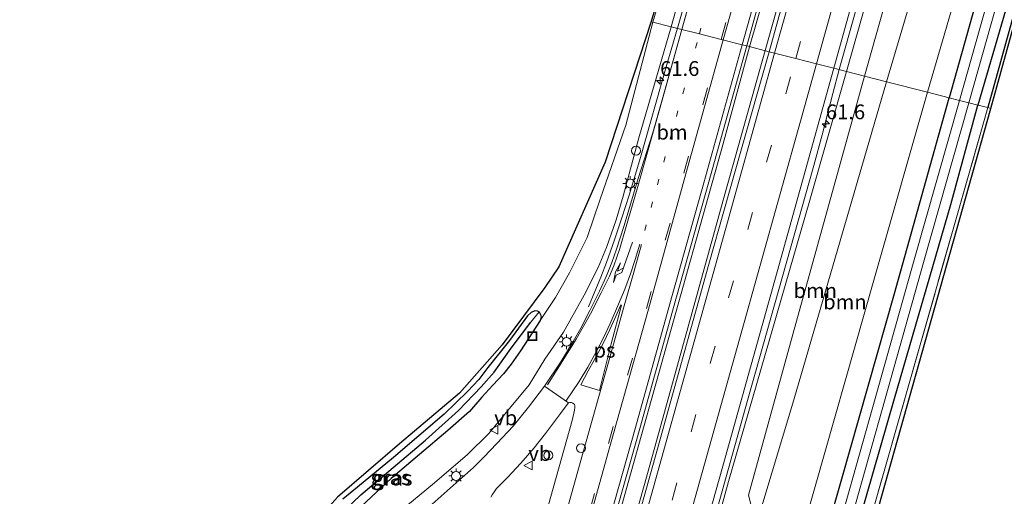
# Model space of a CAD drawing. Units: metres. Extents: x 130000 to 140000, y 543750 to 550750.
# Drawn here: x 130950 to 131116, y 546793 to 546873 of the extents above; entities that cross this region are included whole.
import ezdxf
from ezdxf.enums import TextEntityAlignment as Align

# ---------------------------------------------------------------- set-up
doc = ezdxf.new("R2010")
doc.units = ezdxf.units.M
for name, pattern in [('IE-TERREINAFSCHEIDING', [10, 8, -2]), ('VW-1-3_STREEP', [4, 1, -3]), ('VW-3-9_STREEP', [12, 3, -9])]:
    doc.linetypes.add(name, pattern=pattern)
doc.layers.get('0').update_dxf_attribs({"lineweight": 25})
for name, color, linetype, lineweight in [('B-ME-AM-KILOMETR-S-B1', 7, 'Continuous', 18), ('B-ME-BV-GELEIDECONSTRUCTIE-GELEIDERAIL-L-B1', 213, 'BV-GELEIDERAIL', 18), ('B-ME-GR-BOOM-GV-B6', 93, 'Continuous', 18), ('B-ME-GW-INSTEEKWATERGANG-L-B1', 10, 'Continuous', 25), ('B-ME-GW-KRUINLIJN-L-B1', 93, 'Continuous', 18), ('B-ME-GW-TEENLIJN-L-B1', 93, 'Continuous', 18), ('B-ME-GW-WATERGANG-GREPPEL-L-B1', 10, 'Continuous', 25), ('B-ME-IE-GRASLAND-GV-B6', 93, 'Continuous', 18), ('B-ME-IE-HULPGEOMETRIE-L-B1', 53, 'Continuous', 18), ('B-ME-IE-INRICHTINGSELEMENT-S-B1', 253, 'Continuous', 18), ('B-ME-IE-MEUBILAIR_WEGMEUBILAIR-LICHTMAST-S-B1', 8, 'Continuous', 18), ('B-ME-IE-TERREINAFSCHEIDING-HAAGRASTER-L-B1', 10, 'Continuous', 25), ('B-ME-IE-TERREINAFSCHEIDING-RASTERHEKWERK-L-B1', 8, 'IE-TERREINAFSCHEIDING', 18), ('B-ME-KG-KADASTRAAL-OPNAMEDTMGRENS-L-B1', 10, 'Continuous', 25), ('B-ME-OG-WATER-GV-B6', 153, 'Continuous', 18), ('B-ME-VH-VERH_SOORT-BITUMEN-GV-B6', 8, 'IE-TERREINAFSCHEIDING-NATUURLIJK-HOUTWAL', 18), ('B-ME-VH-VERH_SOORT-KLINKERS-GV-B6', 8, 'IE-TERREINAFSCHEIDING-NATUURLIJK-HOUTWAL', 18), ('B-ME-VW-MARKERING-13STREEP-045-L-B1', 255, 'VW-1-3_STREEP', 18), ('B-ME-VW-MARKERING-39STREEP-015-L-B1', 255, 'VW-3-9_STREEP', 18), ('B-ME-VW-MARKERING-PIJLRE750-S-B1', 7, 'Continuous', 18), ('B-ME-VW-MARKERING-STREEP-015-L-B1', 7, 'Continuous', 18), ('B-ME-VW-MARKERING-VLAKMARK-GV-B6', 7, 'Continuous', 18), ('B-ME-VW-MEUBILAIR_WEGMEUBILAIR-VERKEERSBORD-S-B1', 8, 'Continuous', 18)]:
    doc.layers.add(name, color=color, linetype=linetype, lineweight=lineweight)
doc.styles.add('NLCS-ISO', font='NLCS-ISO.TTF')
doc.linetypes.add('BV-GELEIDERAIL', pattern='A,10,-3,[108,NLCS.SHX,S=1,R=0,X=0,Y=0],-3', length=16)
doc.linetypes.add('IE-TERREINAFSCHEIDING-NATUURLIJK-HOUTWAL', pattern='A,7,-1.5,[67,NLCS.SHX,S=0.75,R=45,X=0,Y=0],-1.5,7,-1.5,[70,NLCS.SHX,S=0.75,R=0,X=0,Y=0],-1.5', length=20)

# ---------------------------------------------------------------- blocks, each defined once
blk = doc.blocks.new('put')
for p, q in [((0.75, 0.75), (-0.75, 0.75)), ((-0.75, 0.75), (-0.75, -0.75)), ((0.75, -0.75), (0.75, 0.75)), ((-0.75, -0.75), (0.75, -0.75))]:
    blk.add_line(p, q)
blk.add_lwpolyline([(-0.625, 0.625), (0.625, 0.625), (0.625, -0.625), (-0.625, -0.625)], close=True)
blk = doc.blocks.new('dtb')
blk.add_circle((0, 0), 0.75)
blk = doc.blocks.new('verkeersbord')
for p, q in [((0, 0.75), (-0.75, -0.625)), ((0.75, -0.625), (0, 0.75)), ((-0.75, -0.625), (0.75, -0.625))]:
    blk.add_line(p, q)
blk = doc.blocks.new('hecto')
for p, q in [((0, 0.625), (-0.625, 0)), ((0, -0.625), (0, 0.625)), ((-0.625, 0), (0.625, 0)), ((0.625, 0), (0, -0.625))]:
    blk.add_line(p, q)
blk = doc.blocks.new('lantaarnpaal')
for p, q in [((-0.75, 0), (-1.25, 0)), ((-0.88, 0.88), (-0.53, 0.53)), ((0, 0.75), (0, 1.25)), ((0.53, 0.53), (0.88, 0.88)), ((0.75, 0), (1.25, 0)), ((-0.53, -0.53), (-0.88, -0.88)), ((0, -0.75), (0, -1.25)), ((0.53, -0.53), (0.88, -0.88))]:
    blk.add_line(p, q)
blk.add_circle((0, 0), 0.75)
blk = doc.blocks.new('pijlr')
for p, q in [((0, 0, 0.1), (5.45, 0, 0.1)), ((5.45, -0.75, 0.1), (4.7, 0, 0.1)), ((6.2, -0.75, 0.1), (5.45, 0, 0.1)), ((4, -0.75, 0.1), (5.45, -0.75, 0.1)), ((5.7, -1.05, 0.1), (4, -0.75, 0.1)), ((7.5, -0.75, 0.1), (5.7, -1.05, 0.1)), ((7.5, -0.75, 0.1), (6.2, -0.75, 0.1))]:
    blk.add_line(p, q)

msp = doc.modelspace()

# ---------------------------------------------------------------- linework, layer by layer
at = {"layer": 'B-ME-BV-GELEIDECONSTRUCTIE-GELEIDERAIL-L-B1'}
for points in [[(131088.306, 546864.976, 0.687), (131095.046, 546889.07, 1.076), (131105.424, 546926.375, 1.384), (131115.527, 546962.328, 1.563), (131121.647, 546984.167, 1.595), (131129.912, 547013.655, 1.707), (131138.822, 547046.141, 1.647), (131143.313, 547062.978, 1.635), (131143.304, 547063.034, 1.611), (131143.942, 547065.137, 1.59)], [(131075.761, 546868.185, 1.065), (131085.204, 546901.656, 1.491), (131094.147, 546933.798, 1.763), (131105.661, 546974.847, 1.978), (131116.421, 547013.401, 2.018), (131119.671, 547024.97, 1.966), (131126.68, 547049.458, 1.966)], [(131073.161, 546868.85, 0.736), (131080.497, 546894.593, 1.136), (131088.813, 546924.276, 1.42), (131099.51, 546962.764, 1.763), (131111.37, 547005.106, 1.874), (131119.542, 547034.696, 1.99), (131122.667, 547045.812, 1.992)], [(131060.957, 546871.971, 0.378), (131074.024, 546918.026, 0.961), (131084.269, 546955.31, 1.356), (131089.647, 546974.573, 1.499), (131093.681, 546989.492, 1.567), (131098.997, 547010.16, 1.491), (131101.435, 547019.117, 1.587), (131102.42, 547022.928, 1.547), (131104.124, 547028.969, 1.571)], [(131045.926, 546824.892, -0.687), (131046.994, 546827.497, -0.658), (131048.024, 546829.887, -0.431), (131048.978, 546832.387, -0.335), (131050.327, 546836.179, -0.209), (131051.555, 546839.913, -0.033), (131052.775, 546843.749, 0.096), (131054.69, 546850.13, 0.213), (131059.064, 546865.476, 0.347), (131060.957, 546871.971, 0.378)], [(131073.161, 546868.85, 0.736), (131068.648, 546852.281, 0.591), (131058.229, 546815.069, 0.343), (131050.641, 546788.151, 0.226), (131045.044, 546767.664, 0.125), (131040.625, 546752.259, 0.071), (131034.807, 546731.785, 0.067), (131029.779, 546713.827, 0.05), (131026.562, 546702.253, -0.008), (131024.489, 546694.583, -0.025), (131021.919, 546684.164, -0.025), (131019.514, 546673.629, -0.029), (131019.2595, 546671.038, -0.029)], [(131075.761, 546868.185, 1.065), (131068.983, 546843.928, 0.871), (131055.423, 546795.066, 0.532), (131047.445, 546766.835, 0.352), (131038.854, 546736.01, 0.255), (131029.991, 546703.953, 0.125), (131026.918, 546693.72, 0.096), (131024.508, 546686.103, -0.004), (131020.868, 546674.735, -0.021), (131019.2595, 546671.038, -0.029)], [(131085.419, 546853.958, 0.3376), (131087.201, 546860.919, 0.595), (131088.306, 546864.976, 0.687)], [(130949.764, 546369.001, -0.277), (130956.355, 546391.987, -0.238), (130969.272, 546438.28, -0.307), (130981.116, 546480.518, -0.25), (130992.882, 546522.852, -0.173), (131005.021, 546566.58, -0.155), (131016.842, 546608.7, -0.066), (131028.407, 546649.983, -0.21), (131038.508, 546685.959, -0.193), (131050.203, 546728.217, -0.007), (131061.706, 546769.338, 0.208), (131072.825, 546809.063, 0.447), (131083.991, 546848.746, 0.8), (131085.419, 546853.958, 0.811)]]:
    msp.add_polyline3d(points, dxfattribs=at)
at = {"layer": 'B-ME-GR-BOOM-GV-B6'}
for points in [[(131111.749, 546858.981, -2.934), (131129.863, 546921.148, -2.967), (131151.445, 547000.446, -2.979), (131174.587, 547080.285, -2.979), (131177.392, 547090.083, -3.066), (131177.85, 547088.767, -3.182), (131177.687, 547087.989, -3.263), (131139.67, 546953.289, -2.756), (131113.432, 546858.55, -2.949), (131111.749, 546858.981, -2.934)], [(131113.432, 546858.55, -2.949), (131139.67, 546953.289, -2.756), (131177.687, 547087.989, -3.263), (131177.85, 547088.767, -3.182), (131178.168, 547087.853, -3.263), (131140.152, 546953.154, -2.756), (131113.916, 546858.426, -2.953), (131113.432, 546858.55, -2.949)], [(131096.276, 546862.938, -2.607), (131121.515, 546948.083, -2.433), (131147.262, 547037.07, -2.545), (131156.497, 547068.182, -2.779), (131163.839, 547075.914, -2.892), (131141.794, 546995.406, -2.904), (131121.776, 546924.668, -2.724), (131103.2, 546861.167, -2.853), (131096.276, 546862.938, -2.607)], [(131092.554, 546863.89, -0.897), (131112.989, 546936.224, -0.889), (131134.022, 547005.782, -0.997), (131149.733, 547061.059, -0.961), (131156.497, 547068.182, -2.779), (131147.262, 547037.07, -2.545), (131121.515, 546948.083, -2.433), (131096.276, 546862.938, -2.607), (131092.554, 546863.89, -0.897)], [(131092.554, 546863.89, -0.897), (131096.276, 546862.938, -2.607), (131080.644, 546809.141, -2.477), (131075.033, 546790.592, -2.482), (131073.457, 546791.081, -1.748), (131072.944, 546793.018, -1.446), (131080.51, 546820.445, -1.458), (131092.554, 546863.89, -0.897)], [(131096.276, 546862.938, -2.607), (131103.2, 546861.167, -2.853), (131094.262, 546829.776, -2.838), (131082.603, 546788.743, -2.787), (131077.615, 546789.79, -2.632), (131075.033, 546790.592, -2.482), (131080.644, 546809.141, -2.477), (131096.276, 546862.938, -2.607)], [(131111.749, 546858.981, -2.934), (131113.432, 546858.55, -2.949), (131112.684, 546855.985, -3.014), (131099.578, 546809.956, -2.963), (131087.901, 546769.039, -2.884), (131071.383, 546711.542, -2.871), (131065.281, 546688.562, -2.955), (131046.13, 546621.149, -2.959), (131026.924, 546553.734, -2.989), (131008.993, 546490.987, -2.856), (131007.821, 546491.273, -2.897), (131017.884, 546526.589, -2.896), (131027.062, 546559.608, -2.896), (131037.401, 546595.897, -2.913), (131046.549, 546627.961, -2.913), (131056.222, 546663.116, -2.913), (131068.717, 546707.521, -2.913), (131081.287, 546751.384, -2.884), (131088.199, 546776.452, -2.901), (131097.622, 546809.403, -3.018), (131107.145, 546842.182, -2.968), (131111.749, 546858.981, -2.934)], [(131113.432, 546858.55, -2.949), (131113.916, 546858.426, -2.953), (131053.448, 546643.554, -2.953), (131010.057, 546490.728, -2.926), (131008.993, 546490.987, -2.856), (131026.924, 546553.734, -2.989), (131046.13, 546621.149, -2.959), (131065.281, 546688.562, -2.955), (131071.383, 546711.542, -2.871), (131087.901, 546769.039, -2.884), (131099.578, 546809.956, -2.963), (131112.684, 546855.985, -3.014), (131113.432, 546858.55, -2.949)]]:
    msp.add_polyline3d(points, dxfattribs=at)
at = {"layer": 'B-ME-GW-INSTEEKWATERGANG-L-B1'}
for points in [[(131174.587, 547080.285, -2.979), (131174.766, 547083.061, -2.979), (131174.517, 547084.096, -2.979), (131174, 547084.656, -2.979), (131173.04, 547084.951, -2.979), (131171.622, 547084.874, -2.979), (131170.483, 547084.324, -2.979), (131158.548, 547044.232, -2.904), (131132.825, 546952.466, -2.884), (131118.443, 546901.474, -2.824), (131106.875, 546860.227, -2.942)], [(131174.587, 547080.285, -2.979), (131151.445, 547000.446, -2.979), (131129.863, 546921.148, -2.967), (131111.749, 546858.981, -2.934)], [(131003.028, 546492.441, -2.844), (131011.916, 546524.205, -2.842), (131021.984, 546559.9, -2.838), (131030.629, 546591.104, -2.842), (131038.272, 546617.854, -2.938), (131046.863, 546647.531, -2.938), (131055.696, 546679.464, -2.938), (131064.572, 546709.733, -2.938), (131073.155, 546740.602, -2.926), (131080.54, 546766.922, -2.926), (131088.74, 546795.776, -2.938), (131097.634, 546827.136, -2.942), (131106.875, 546860.227, -2.942)], [(131007.821, 546491.273, -2.897), (131017.884, 546526.589, -2.896), (131027.062, 546559.608, -2.896), (131037.401, 546595.897, -2.913), (131046.549, 546627.961, -2.913), (131056.222, 546663.116, -2.913), (131068.717, 546707.521, -2.913), (131081.287, 546751.384, -2.884), (131088.199, 546776.452, -2.901), (131097.622, 546809.403, -3.018), (131107.145, 546842.182, -2.968), (131111.749, 546858.981, -2.934)], [(131037.577, 546824.018, -2.917), (131037.287, 546824.168, -2.917), (131036.861, 546824.174, -2.917), (131036.225, 546823.898, -2.917), (131035.598, 546823.35, -2.917), (131032.549, 546819.162, -2.921), (131028.882, 546814.615, -2.921), (131027.353, 546812.6, -2.921), (131025.483, 546810.551, -2.926), (131021.511, 546806.749, -2.926), (131012.949, 546799.402, -2.926), (131006.874, 546794.412, -2.926), (131004.384, 546792.34, -2.926)], [(131037.577, 546824.018, -2.917), (131037.787, 546823.592, -2.917), (131037.9, 546823.148, -2.917), (131037.772, 546822.566, -2.917)], [(131037.772, 546822.566, -2.917), (131034.407, 546817.43, -2.917), (131032.865, 546815.211, -2.917), (131031.568, 546813.526, -2.917), (131029.748, 546811.61, -2.917), (131027.884, 546809.618, -2.917), (131025.809, 546807.187, -2.917), (131022.145, 546803.963, -2.917), (131012.589, 546795.874, -2.913), (131001.622, 546785.681, -2.917), (130997.187, 546780.983, -2.921), (130995.577, 546779.126, -2.917), (130994.015, 546776.722, -2.917), (130991.912, 546773.38, -2.917), (130990.085, 546770.158, -2.917), (130989.228, 546768.77, -2.917)]]:
    msp.add_polyline3d(points, dxfattribs=at)
at = {"layer": 'B-ME-GW-KRUINLIJN-L-B1'}
for points in [[(131144.719, 547061.675, 0.965), (131143.192, 547055.279, 0.961), (131133.163, 547019.823, 1.049), (131120.839, 546975.86, 0.797), (131111.949, 546944.304, 0.69), (131101.311, 546906.283, 0.554), (131089.525, 546864.665, 0.109)], [(131101.273, 547024.055, 0.965), (131100.44, 547024.04, 0.793), (131099.549, 547023.667, 0.793), (131098.88, 547023.144, 0.793), (131098.508, 547022.399, 0.793), (131098.158, 547021.107, 0.793), (131098.22, 547019.103, 0.781), (131098.409, 547016.358, 0.781), (131098.491, 547012.285, 0.793), (131093.807, 546993.054, 0.765), (131088.975, 546975.058, 0.713), (131083.429, 546955.462, 0.51), (131076.674, 546931.503, 0.243), (131068.201, 546901.821, -0.107), (131059.907, 546872.24, -0.411)], [(131013.728, 546790.041, -1.027), (131019.896, 546795.15, -1.022), (131025.47, 546799.928, -0.918), (131029.078, 546803.444, -0.918), (131032.303, 546807.36, -0.918), (131035.889, 546811.698, -0.909), (131038.531, 546816.029, -0.968), (131041.707, 546820.579, -0.96), (131045.168, 546826.861, -0.859), (131047.535, 546831.553, -0.7), (131048.955, 546834.906, -0.7), (131050.61, 546839.611, -0.7), (131051.779, 546843.61, -0.695), (131054.45, 546853.476, -0.561), (131059.907, 546872.24, -0.411)], [(131089.525, 546864.665, 0.109), (131083.357, 546842.924, -0.05), (131069.572, 546795.333, -0.482), (131058.264, 546754.136, -0.75), (131050.506, 546724.326, -0.876), (131043.846, 546701.939, -0.876), (131035.945, 546675.312, -0.997), (131026.809, 546642.111, -1.006), (131016.711, 546606.128, -0.993), (131008.271, 546575.677, -0.993), (131000.172, 546546.034, -1.035), (130992.705, 546520.668, -1.018), (130986.241, 546496.532, -1.033)]]:
    msp.add_polyline3d(points, dxfattribs=at)
at = {"layer": 'B-ME-GW-TEENLIJN-L-B1'}
for points in [[(131156.497, 547068.182, -2.779), (131147.262, 547037.07, -2.545), (131121.515, 546948.083, -2.433), (131096.276, 546862.938, -2.607)], [(131091.662, 547022.62, -0.656), (131092.42, 547021.609, -0.637), (131093.541, 547019.928, -0.653), (131094.58, 547018.112, -0.657), (131095.113, 547016.851, -0.553), (131095.526, 547015.269, -0.553), (131095.856, 547013.544, -0.552), (131095.948, 547011.623, -0.548), (131095.981, 547010.148, -0.552), (131095.936, 547009.176, -0.541), (131095.882, 547008.131, -0.53), (131095.568, 547005.861, -0.49), (131095.38, 547004.91, -0.49), (131095.046, 547003.539, -0.494), (131083.802, 546964.254, -0.686), (131074.253, 546932.006, -1.204), (131067.021, 546907.795, -1.675), (131056.817, 546873.03, -2.308)], [(131037.772, 546822.566, -2.917), (131040.318, 546826.448, -2.842), (131042.73, 546830.642, -2.838), (131045.7, 546836.581, -2.812), (131047.901, 546843.07, -2.787), (131052.225, 546855.573, -2.594), (131056.817, 546873.03, -2.308)], [(131096.276, 546862.938, -2.607), (131080.644, 546809.141, -2.477), (131075.033, 546790.592, -2.482)]]:
    msp.add_polyline3d(points, dxfattribs=at)
at = {"layer": 'B-ME-GW-WATERGANG-GREPPEL-L-B1'}
msp.add_polyline3d([(130990.307, 546772.152, -3.177), (130995.006, 546779.718, -3.223), (131000.688, 546786.622, -3.286), (131007.454, 546793.124, -3.286), (131018.338, 546802.348, -3.286), (131023.966, 546807.377, -3.328), (131027.795, 546811.367, -3.357), (131029.95, 546813.81, -3.362), (131032.847, 546817.879, -3.374), (131036.159, 546822.3, -3.446)], dxfattribs=at)
at = {"layer": 'B-ME-IE-GRASLAND-GV-B6'}
for points in [[(131089.525, 546864.665, 0.109), (131101.311, 546906.283, 0.554), (131111.949, 546944.304, 0.69), (131120.839, 546975.86, 0.797), (131133.163, 547019.823, 1.049), (131143.192, 547055.279, 0.961), (131144.719, 547061.675, 0.965), (131147.833, 547062.204, -0.175), (131154.436, 547073.233, -2.509), (131154.462, 547077.351, -2.987), (131154.478, 547077.515, -2.984), (131156.052, 547076.533, -2.86), (131156.726, 547074.513, -2.784), (131156.885, 547072.313, -2.784), (131156.681, 547068.802, -2.784), (131156.497, 547068.182, -2.779), (131149.733, 547061.059, -0.961), (131134.022, 547005.782, -0.997), (131112.989, 546936.224, -0.889), (131092.554, 546863.89, -0.897), (131089.525, 546864.665, 0.109)], [(131087.386, 546865.212, 0.1), (131100.141, 546911.062, 0.414), (131115.25, 546965.072, 0.973), (131130.938, 547021.179, 0.981), (131141.079, 547057.456, 0.956), (131141.921, 547057.22, 0.957), (131143.581, 547063.447, 0.968), (131144.804, 547063.082, 0.969), (131144.719, 547061.675, 0.965), (131143.192, 547055.279, 0.961), (131133.163, 547019.823, 1.049), (131120.839, 546975.86, 0.797), (131111.949, 546944.304, 0.69), (131101.311, 546906.283, 0.554), (131089.525, 546864.665, 0.109), (131087.386, 546865.212, 0.1)], [(131072.662, 546868.978, -0.321), (131081.586, 546901.331, 0.355), (131095.125, 546949.585, 0.8), (131107.377, 546992.796, 1.08), (131113.111, 547012.605, 1.148), (131122.367, 547045.54, 1.15), (131127.125, 547049.862, 1.18), (131115.148, 547007.168, 1.268), (131103.436, 546965.296, 1.228), (131096.193, 546939.334, 1.027), (131086.131, 546903.073, 0.725), (131076.452, 546868.008, 0.241), (131072.662, 546868.978, -0.321)], [(131158.548, 547044.232, -2.904), (131132.825, 546952.466, -2.884), (131118.443, 546901.474, -2.824), (131106.875, 546860.227, -2.942), (131103.2, 546861.167, -2.853)], [(131106.875, 546860.227, -2.942), (131118.443, 546901.474, -2.824), (131132.825, 546952.466, -2.884), (131158.548, 547044.232, -2.904)], [(131102.396, 547023.834, 0.965), (131101.906, 547021.974, 0.829), (131102.609, 547021.779, 0.92), (131100.746, 547014.787, 0.925), (131090.961, 546976.845, 0.769), (131083.807, 546951.167, 0.598), (131072.684, 546911.185, 0.155), (131061.677, 546871.787, -0.339), (131059.907, 546872.24, -0.411), (131068.201, 546901.821, -0.107), (131076.674, 546931.503, 0.243), (131083.429, 546955.462, 0.51), (131088.975, 546975.058, 0.713), (131093.807, 546993.054, 0.765), (131098.491, 547012.285, 0.793), (131098.409, 547016.358, 0.781), (131098.22, 547019.103, 0.781), (131098.158, 547021.107, 0.793), (131098.508, 547022.399, 0.793), (131098.88, 547023.144, 0.793), (131099.549, 547023.667, 0.793), (131100.44, 547024.04, 0.793), (131101.273, 547024.055, 0.965), (131102.396, 547023.834, 0.965)], [(131056.817, 546873.03, -2.308), (131067.021, 546907.795, -1.675), (131074.253, 546932.006, -1.204), (131083.802, 546964.254, -0.686), (131095.046, 547003.539, -0.494)], [(131095.046, 547003.539, -0.494), (131083.802, 546964.254, -0.686), (131074.253, 546932.006, -1.204), (131067.021, 546907.795, -1.675), (131056.817, 546873.03, -2.308)], [(131151.445, 547000.446, -2.979), (131129.863, 546921.148, -2.967), (131111.749, 546858.981, -2.934), (131110.239, 546859.367, -4.112), (131124.487, 546909.87, -4.112), (131148.51, 546994.413, -4.112)], [(131103.2, 546861.167, -2.853), (131121.776, 546924.668, -2.724), (131141.794, 546995.406, -2.904)], [(131146.932, 546994.859, -4.112), (131122.909, 546910.317, -4.112), (131108.649, 546859.773, -4.112), (131106.875, 546860.227, -2.942)], [(131093.807, 546993.054, 0.765), (131088.975, 546975.058, 0.713), (131083.429, 546955.462, 0.51), (131076.674, 546931.503, 0.243), (131068.201, 546901.821, -0.107), (131059.907, 546872.24, -0.411), (131056.817, 546873.03, -2.308)], [(131056.817, 546873.03, -2.308), (131056.52, 546873.106, -2.437), (131076.043, 546939.175, -1.093), (131089.189, 546983.114, -0.498)], [(130993.745, 546652.275, -3.042), (130993.673, 546664.571, -3.042), (130989.812, 546684.73, -3.042), (130985.806, 546699.171, -3.042), (130984.089, 546703.246, -3.042), (130980.223, 546716.243, -3.042), (130978.077, 546729.683, -3.042), (130978.363, 546734.973, -3.042), (130979.153, 546744.689, -3.042), (130981.514, 546756.985, -3.042), (130986.379, 546768.424, -3.042), (130991.895, 546778.545, -3.042), (130997.332, 546785.766, -3.042), (131003.485, 546792.7, -3.042), (131013.949, 546801.706, -3.042), (131024.108, 546810.285, -3.042), (131031.334, 546818.435, -3.042), (131038.559, 546828.158, -3.042), (131040.92, 546831.661, -3.042), (131048.75, 546849.321, -3.042), (131056.52, 546873.106, -2.437), (131056.817, 546873.03, -2.308)], [(131001.622, 546785.681, -2.917), (131012.589, 546795.874, -2.913), (131022.145, 546803.963, -2.917), (131025.809, 546807.187, -2.917), (131027.884, 546809.618, -2.917), (131029.748, 546811.61, -2.917), (131031.568, 546813.526, -2.917), (131032.865, 546815.211, -2.917), (131034.407, 546817.43, -2.917), (131037.772, 546822.566, -2.917), (131040.318, 546826.448, -2.842), (131042.73, 546830.642, -2.838), (131045.7, 546836.581, -2.812), (131047.901, 546843.07, -2.787), (131052.225, 546855.573, -2.594), (131056.817, 546873.03, -2.308)], [(131056.817, 546873.03, -2.308), (131052.225, 546855.573, -2.594), (131047.901, 546843.07, -2.787), (131045.7, 546836.581, -2.812), (131042.73, 546830.642, -2.838), (131040.318, 546826.448, -2.842), (131037.772, 546822.566, -2.917), (131037.9, 546823.148, -2.917), (131037.787, 546823.592, -2.917), (131037.577, 546824.018, -2.917), (131037.287, 546824.168, -2.917), (131036.861, 546824.174, -2.917), (131036.225, 546823.898, -2.917), (131035.598, 546823.35, -2.917), (131032.549, 546819.162, -2.921), (131028.882, 546814.615, -2.921), (131027.353, 546812.6, -2.921), (131025.483, 546810.551, -2.926), (131021.511, 546806.749, -2.926), (131012.949, 546799.402, -2.926), (131006.874, 546794.412, -2.926), (131004.384, 546792.34, -2.926)], [(131056.817, 546873.03, -2.308), (131059.907, 546872.24, -0.411), (131054.45, 546853.476, -0.561), (131051.779, 546843.61, -0.695), (131050.61, 546839.611, -0.7), (131048.955, 546834.906, -0.7), (131047.535, 546831.553, -0.7), (131045.168, 546826.861, -0.859), (131041.707, 546820.579, -0.96), (131038.531, 546816.029, -0.968), (131035.889, 546811.698, -0.909), (131032.303, 546807.36, -0.918), (131029.078, 546803.444, -0.918), (131025.47, 546799.928, -0.918), (131019.896, 546795.15, -1.022), (131013.728, 546790.041, -1.027)], [(131013.728, 546790.041, -1.027), (131019.896, 546795.15, -1.022), (131025.47, 546799.928, -0.918), (131029.078, 546803.444, -0.918), (131032.303, 546807.36, -0.918), (131035.889, 546811.698, -0.909), (131038.531, 546816.029, -0.968), (131041.707, 546820.579, -0.96), (131045.168, 546826.861, -0.859), (131047.535, 546831.553, -0.7), (131048.955, 546834.906, -0.7), (131050.61, 546839.611, -0.7), (131051.779, 546843.61, -0.695), (131054.45, 546853.476, -0.561), (131059.907, 546872.24, -0.411), (131061.677, 546871.787, -0.339), (131058.349, 546859.857, -0.402), (131056.741, 546854.132, -0.452), (131054.307, 546846.584, -0.62), (131051.923, 546838.634, -0.62), (131050.644, 546834.653, -0.62), (131049.878, 546832.371, -0.616), (131048.935, 546830.114, -0.62), (131047.792, 546827.548, -0.662), (131046.146, 546824.26, -0.704), (131044.614, 546821.288, -0.775), (131043.301, 546819.024, -0.834), (131041.246, 546815.607, -0.842), (131038.455, 546811.471, -0.905), (131035.755, 546807.907, -0.863), (131033.186, 546804.703, -0.905), (131030.402, 546801.784, -0.926), (131028.203, 546799.443, -0.968), (131026.396, 546797.649, -0.993), (131024.575, 546796.013, -0.993), (131017.987, 546790.166, -1.022)], [(131010.088, 546645.154, -0.742), (131014.041, 546659.265, -0.742), (131017.909, 546672.955, -0.742), (131021.907, 546687.356, -0.742), (131025.429, 546699.984, -0.742), (131030.061, 546716.646, -0.733), (131034.31, 546731.771, -0.708), (131039.238, 546749.455, -0.708), (131044.117, 546766.751, -0.704), (131049.609, 546786.546, -0.607), (131054.604, 546804.291, -0.607), (131060.427, 546825.183, -0.482), (131066.142, 546845.61, -0.41), (131072.662, 546868.978, -0.321)], [(131072.662, 546868.978, -0.321), (131076.452, 546868.008, 0.241), (131071.578, 546850.789, 0.125), (131066.281, 546832.114, -0.025), (131057.175, 546799.464, -0.251), (131048.944, 546770.031, -0.356), (131040.203, 546738.847, -0.507), (131031.802, 546708.726, -0.582), (131026.28, 546689.39, -0.599), (131022.847, 546677.208, -0.616), (131017.875, 546659.041, -0.616), (131010.886, 546634.189, -0.616)], [(131026.765, 546648.358, -0.964), (131034.374, 546676.062, -0.955), (131040.991, 546699.532, -0.951), (131050.782, 546734.179, -0.809), (131059.159, 546764.363, -0.7), (131068.615, 546797.962, -0.624), (131077.82, 546830.799, -0.306), (131087.386, 546865.212, 0.1), (131089.525, 546864.665, 0.109)], [(131089.525, 546864.665, 0.109), (131092.554, 546863.89, -0.897), (131080.51, 546820.445, -1.458), (131072.944, 546793.018, -1.446), (131073.457, 546791.081, -1.748), (131075.033, 546790.592, -2.482), (131073.556, 546785.709, -2.483), (131071.101, 546786.29, -1.66), (131061.764, 546755.715, -1.634), (131046.908, 546704.623, -1.63), (131035.838, 546665.181, -1.572), (131026.16, 546629.758, -1.488)], [(131089.525, 546864.665, 0.109), (131083.357, 546842.924, -0.05), (131069.572, 546795.333, -0.482), (131058.264, 546754.136, -0.75), (131050.506, 546724.326, -0.876), (131043.846, 546701.939, -0.876), (131035.945, 546675.312, -0.997), (131026.809, 546642.111, -1.006)], [(131026.809, 546642.111, -1.006), (131035.945, 546675.312, -0.997), (131043.846, 546701.939, -0.876), (131050.506, 546724.326, -0.876), (131058.264, 546754.136, -0.75), (131069.572, 546795.333, -0.482), (131083.357, 546842.924, -0.05), (131089.525, 546864.665, 0.109)], [(131035.155, 546622.458, -2.678), (131050.856, 546677.11, -2.674), (131065.68, 546730.674, -2.678), (131080.849, 546783.981, -2.724), (131073.556, 546785.709, -2.483), (131075.033, 546790.592, -2.482), (131077.615, 546789.79, -2.632), (131082.603, 546788.743, -2.787), (131094.262, 546829.776, -2.838), (131103.2, 546861.167, -2.853)], [(131106.875, 546860.227, -2.942), (131108.649, 546859.773, -4.112), (131100.982, 546832.829, -4.112), (131094.514, 546809.755, -4.112), (131088.961, 546790.172, -4.112), (131083.545, 546771.072, -4.112), (131078.985, 546755.143, -4.112), (131072.901, 546733.094, -4.112), (131065.735, 546708.055, -4.112), (131058.868, 546683.642, -4.112), (131052.324, 546660.564, -4.112), (131045.876, 546637.478, -4.112)], [(131103.2, 546861.167, -2.853), (131106.875, 546860.227, -2.942), (131097.634, 546827.136, -2.942), (131088.74, 546795.776, -2.938), (131080.54, 546766.922, -2.926), (131073.155, 546740.602, -2.926), (131064.572, 546709.733, -2.938), (131055.696, 546679.464, -2.938), (131046.863, 546647.531, -2.938)], [(131046.863, 546647.531, -2.938), (131055.696, 546679.464, -2.938), (131064.572, 546709.733, -2.938), (131073.155, 546740.602, -2.926), (131080.54, 546766.922, -2.926), (131088.74, 546795.776, -2.938), (131097.634, 546827.136, -2.942), (131106.875, 546860.227, -2.942)], [(131110.239, 546859.367, -4.112), (131111.749, 546858.981, -2.934), (131107.145, 546842.182, -2.968), (131097.622, 546809.403, -3.018), (131088.199, 546776.452, -2.901), (131081.287, 546751.384, -2.884), (131068.717, 546707.521, -2.913), (131056.222, 546663.116, -2.913), (131046.549, 546627.961, -2.913)], [(131047.456, 546637.039, -4.112), (131053.903, 546660.12, -4.112), (131060.446, 546683.196, -4.112), (131067.313, 546707.607, -4.112), (131074.48, 546732.65, -4.112), (131080.564, 546754.699, -4.112), (131085.122, 546770.623, -4.112), (131090.539, 546789.725, -4.112), (131096.092, 546809.31, -4.112), (131102.56, 546832.383, -4.112), (131110.239, 546859.367, -4.112)], [(131000.688, 546786.622, -3.286), (131007.454, 546793.124, -3.286), (131018.338, 546802.348, -3.286), (131023.966, 546807.377, -3.328), (131027.795, 546811.367, -3.357), (131029.95, 546813.81, -3.362), (131032.847, 546817.879, -3.374), (131036.159, 546822.3, -3.446), (131037.577, 546824.018, -2.917)], [(131037.577, 546824.018, -2.917), (131036.159, 546822.3, -3.446), (131032.847, 546817.879, -3.374), (131029.95, 546813.81, -3.362), (131027.795, 546811.367, -3.357), (131023.966, 546807.377, -3.328), (131018.338, 546802.348, -3.286), (131007.454, 546793.124, -3.286), (131000.688, 546786.622, -3.286)], [(131037.577, 546824.018, -2.917), (131037.787, 546823.592, -2.917), (131037.9, 546823.148, -2.917), (131037.772, 546822.566, -2.917), (131034.407, 546817.43, -2.917), (131032.865, 546815.211, -2.917), (131031.568, 546813.526, -2.917), (131029.748, 546811.61, -2.917), (131027.884, 546809.618, -2.917), (131025.809, 546807.187, -2.917), (131022.145, 546803.963, -2.917), (131012.589, 546795.874, -2.913), (131001.622, 546785.681, -2.917)], [(131004.384, 546792.34, -2.926), (131006.874, 546794.412, -2.926), (131012.949, 546799.402, -2.926), (131021.511, 546806.749, -2.926), (131025.483, 546810.551, -2.926), (131027.353, 546812.6, -2.921), (131028.882, 546814.615, -2.921), (131032.549, 546819.162, -2.921), (131035.598, 546823.35, -2.917), (131036.225, 546823.898, -2.917), (131036.861, 546824.174, -2.917), (131037.287, 546824.168, -2.917), (131037.577, 546824.018, -2.917)], [(131029.41, 546792.694, -0.981), (131029.658, 546793.112, -0.997), (131030.053, 546793.665, -0.981), (131030.388, 546794.161, -0.909), (131032.217, 546796.054, -0.892), (131034.472, 546798.438, -0.855), (131036.748, 546801.031, -0.846), (131038.644, 546803.473, -0.804), (131041.21, 546806.858, -0.767), (131042.317, 546808.352, -0.687), (131042.532, 546808.626, -0.687), (131042.746, 546808.726, -0.687), (131043.023, 546808.712, -0.687), (131043.261, 546808.617, -0.687), (131043.536, 546808.37, -0.687), (131043.631, 546808.131, -0.687), (131043.626, 546807.841, -0.687), (131043.577, 546807.395, -0.687), (131043.131, 546805.662, -0.687)], [(131043.131, 546805.662, -0.687), (131034.551, 546774.93, -0.842)]]:
    msp.add_polyline3d(points, dxfattribs=at)
at = {"layer": 'B-ME-IE-HULPGEOMETRIE-L-B1'}
msp.add_polyline3d([(131056.52, 546873.106, -2.437), (131056.817, 546873.03, -2.308), (131059.907, 546872.24, -0.411), (131061.677, 546871.787, -0.339), (131061.725, 546871.775, -0.339), (131064.668, 546871.022, -0.185), (131068.335, 546870.084, -0.098), (131071.916, 546869.168, -0.321), (131072.662, 546868.978, -0.321), (131076.452, 546868.008, 0.241), (131077.369, 546867.774, 0.354), (131080.945, 546866.859, 0.291), (131084.451, 546865.962, 0.14), (131087.386, 546865.212, 0.1), (131089.525, 546864.665, 0.109), (131092.554, 546863.89, -0.897), (131096.276, 546862.938, -2.607), (131103.2, 546861.167, -2.853), (131106.875, 546860.227, -2.942), (131108.649, 546859.773, -4.112), (131110.239, 546859.367, -4.112), (131111.749, 546858.981, -2.934), (131113.432, 546858.55, -2.949), (131113.916, 546858.426, -2.953)], dxfattribs=at)
at = {"layer": 'B-ME-IE-TERREINAFSCHEIDING-HAAGRASTER-L-B1'}
msp.add_polyline3d([(131177.85, 547088.767, -3.182), (131177.687, 547087.989, -3.263), (131139.67, 546953.289, -2.756), (131113.432, 546858.55, -2.949)], dxfattribs=at)
at = {"layer": 'B-ME-IE-TERREINAFSCHEIDING-RASTERHEKWERK-L-B1'}
msp.add_polyline3d([(131008.993, 546490.987, -2.856), (131026.924, 546553.734, -2.989), (131046.13, 546621.149, -2.959), (131065.281, 546688.562, -2.955), (131071.383, 546711.542, -2.871), (131087.901, 546769.039, -2.884), (131099.578, 546809.956, -2.963), (131112.684, 546855.985, -3.014), (131113.432, 546858.55, -2.949)], dxfattribs=at)
at = {"layer": 'B-ME-KG-KADASTRAAL-OPNAMEDTMGRENS-L-B1'}
for points in [[(131113.916, 546858.426, -2.953), (131140.152, 546953.154, -2.756), (131178.168, 547087.853, -3.263), (131183.481, 547106.679, -3.334), (131184.138, 547109.001, -3.565), (131185.042, 547112.187, -4.822), (131198.003, 547157.704, -4.822), (131198.965, 547161.084, -3.551), (131199.482, 547162.899, -3.384)], [(131089.189, 546983.114, -0.498), (131076.043, 546939.175, -1.093), (131056.52, 546873.106, -2.437)], [(131056.52, 546873.106, -2.437), (131048.75, 546849.321, -3.042), (131040.92, 546831.661, -3.042), (131038.559, 546828.158, -3.042), (131031.334, 546818.435, -3.042), (131024.108, 546810.285, -3.042), (131013.949, 546801.706, -3.042), (131003.485, 546792.7, -3.042), (130997.332, 546785.766, -3.042), (130991.895, 546778.545, -3.042), (130986.379, 546768.424, -3.042), (130981.514, 546756.985, -3.042), (130979.153, 546744.689, -3.042), (130978.363, 546734.973, -3.042), (130978.077, 546729.683, -3.042), (130980.223, 546716.243, -3.042), (130984.089, 546703.246, -3.042), (130985.806, 546699.171, -3.042), (130989.812, 546684.73, -3.042), (130993.673, 546664.571, -3.042), (130993.745, 546652.275, -3.042)], [(131010.057, 546490.728, -2.926), (131053.448, 546643.554, -2.953), (131113.916, 546858.426, -2.953)]]:
    msp.add_polyline3d(points, dxfattribs=at)
at = {"layer": 'B-ME-OG-WATER-GV-B6'}
for points in [[(131108.649, 546859.773, -4.112), (131122.909, 546910.317, -4.112), (131146.932, 546994.859, -4.112), (131171.802, 547083.45, -4.112), (131172.079, 547083.591, -4.112), (131172.529, 547083.603, -4.112), (131172.955, 547083.527, -4.112), (131173.22, 547083.313, -4.112), (131173.381, 547083.007, -4.112), (131148.51, 546994.413, -4.112), (131124.487, 546909.87, -4.112), (131110.239, 546859.367, -4.112), (131108.649, 546859.773, -4.112)], [(131045.876, 546637.478, -4.112), (131052.324, 546660.564, -4.112), (131058.868, 546683.642, -4.112), (131065.735, 546708.055, -4.112), (131072.901, 546733.094, -4.112), (131078.985, 546755.143, -4.112), (131083.545, 546771.072, -4.112), (131088.961, 546790.172, -4.112), (131094.514, 546809.755, -4.112), (131100.982, 546832.829, -4.112), (131108.649, 546859.773, -4.112)], [(131108.649, 546859.773, -4.112), (131110.239, 546859.367, -4.112), (131102.56, 546832.383, -4.112), (131096.092, 546809.31, -4.112), (131090.539, 546789.725, -4.112), (131085.122, 546770.623, -4.112), (131080.564, 546754.699, -4.112), (131074.48, 546732.65, -4.112), (131067.313, 546707.607, -4.112), (131060.446, 546683.196, -4.112), (131053.903, 546660.12, -4.112), (131047.456, 546637.039, -4.112)]]:
    msp.add_polyline3d(points, dxfattribs=at)
at = {"layer": 'B-ME-VH-VERH_SOORT-BITUMEN-GV-B6'}
for points in [[(131076.452, 546868.008, 0.241), (131086.131, 546903.073, 0.725), (131096.193, 546939.334, 1.027), (131103.436, 546965.296, 1.228), (131115.148, 547007.168, 1.268), (131127.125, 547049.862, 1.18), (131128.784, 547051.369, 1.18), (131133.807, 547055.931, 1.175), (131138.811, 547060.477, 1.045), (131142.983, 547064.266, 0.951), (131141.079, 547057.456, 0.956), (131130.938, 547021.179, 0.981), (131115.25, 546965.072, 0.973), (131100.141, 546911.062, 0.414), (131087.386, 546865.212, 0.1), (131084.451, 546865.962, 0.14), (131080.945, 546866.859, 0.291), (131077.369, 546867.774, 0.354), (131076.452, 546868.008, 0.241)], [(131061.677, 546871.787, -0.339), (131072.684, 546911.185, 0.155), (131083.807, 546951.167, 0.598), (131090.961, 546976.845, 0.769), (131100.746, 547014.787, 0.925), (131102.609, 547021.779, 0.92), (131104.654, 547029.451, 0.915), (131108.404, 547032.857, 0.992), (131110.358, 547034.632, 1.063), (131115.693, 547039.478, 1.135), (131120.754, 547044.074, 1.15), (131122.367, 547045.54, 1.15), (131113.111, 547012.605, 1.148), (131107.377, 546992.796, 1.08), (131095.125, 546949.585, 0.8), (131081.586, 546901.331, 0.355), (131072.662, 546868.978, -0.321), (131071.916, 546869.168, -0.321), (131068.335, 546870.084, -0.098), (131064.668, 546871.022, -0.185), (131061.725, 546871.775, -0.339), (131061.677, 546871.787, -0.339)], [(131034.551, 546774.93, -0.842), (131043.131, 546805.662, -0.687), (131043.577, 546807.395, -0.687), (131043.626, 546807.841, -0.687), (131043.631, 546808.131, -0.687), (131043.536, 546808.37, -0.687), (131043.261, 546808.617, -0.687), (131043.023, 546808.712, -0.687), (131042.746, 546808.726, -0.687), (131042.532, 546808.626, -0.687), (131038.455, 546811.471, -0.905), (131041.246, 546815.607, -0.842), (131043.301, 546819.024, -0.834), (131044.614, 546821.288, -0.775), (131046.146, 546824.26, -0.704), (131047.792, 546827.548, -0.662), (131048.935, 546830.114, -0.62), (131049.878, 546832.371, -0.616), (131050.644, 546834.653, -0.62), (131051.923, 546838.634, -0.62), (131054.307, 546846.584, -0.62), (131056.741, 546854.132, -0.452), (131058.349, 546859.857, -0.402), (131061.677, 546871.787, -0.339), (131061.725, 546871.775, -0.339), (131064.668, 546871.022, -0.185), (131068.335, 546870.084, -0.098), (131071.916, 546869.168, -0.321), (131072.662, 546868.978, -0.321), (131066.142, 546845.61, -0.41), (131060.427, 546825.183, -0.482)], [(131010.886, 546634.189, -0.616), (131017.875, 546659.041, -0.616), (131022.847, 546677.208, -0.616), (131026.28, 546689.39, -0.599), (131031.802, 546708.726, -0.582), (131040.203, 546738.847, -0.507), (131048.944, 546770.031, -0.356), (131057.175, 546799.464, -0.251), (131066.281, 546832.114, -0.025), (131071.578, 546850.789, 0.125), (131076.452, 546868.008, 0.241), (131077.369, 546867.774, 0.354), (131080.945, 546866.859, 0.291), (131084.451, 546865.962, 0.14), (131087.386, 546865.212, 0.1), (131077.82, 546830.799, -0.306)], [(131077.82, 546830.799, -0.306), (131068.615, 546797.962, -0.624), (131059.159, 546764.363, -0.7), (131050.782, 546734.179, -0.809), (131040.991, 546699.532, -0.951), (131034.374, 546676.062, -0.955), (131026.765, 546648.358, -0.964)], [(131060.427, 546825.183, -0.482), (131054.604, 546804.291, -0.607), (131049.609, 546786.546, -0.607), (131044.117, 546766.751, -0.704), (131039.238, 546749.455, -0.708), (131034.31, 546731.771, -0.708), (131030.061, 546716.646, -0.733), (131025.429, 546699.984, -0.742), (131021.907, 546687.356, -0.742), (131017.909, 546672.955, -0.742), (131014.041, 546659.265, -0.742), (131010.088, 546645.154, -0.742)]]:
    msp.add_polyline3d(points, dxfattribs=at)
at = {"layer": 'B-ME-VH-VERH_SOORT-KLINKERS-GV-B6'}
msp.add_polyline3d([(131017.987, 546790.166, -1.022), (131024.575, 546796.013, -0.993), (131026.396, 546797.649, -0.993), (131028.203, 546799.443, -0.968), (131030.402, 546801.784, -0.926), (131033.186, 546804.703, -0.905), (131035.755, 546807.907, -0.863), (131038.455, 546811.471, -0.905), (131042.532, 546808.626, -0.687), (131042.317, 546808.352, -0.687), (131041.21, 546806.858, -0.767), (131038.644, 546803.473, -0.804), (131036.748, 546801.031, -0.846), (131034.472, 546798.438, -0.855), (131032.217, 546796.054, -0.892), (131030.388, 546794.161, -0.909), (131030.053, 546793.665, -0.981), (131029.658, 546793.112, -0.997), (131029.41, 546792.694, -0.981)], dxfattribs=at)
at = {"layer": 'B-ME-VW-MARKERING-13STREEP-045-L-B1'}
msp.add_line((131055.418, 546837.7914, -0.185), (131064.668, 546871.022, -0.185), dxfattribs=at)
msp.add_polyline3d([(131064.668, 546871.022, -0.185), (131077.63, 546917.293, 0.339), (131092.625, 546971.139, 0.865), (131104.437, 547013.414, 1.005), (131110.358, 547034.632, 1.063)], dxfattribs=at)
at = {"layer": 'B-ME-VW-MARKERING-39STREEP-015-L-B1'}
for points in [[(131080.945, 546866.859, 0.291), (131095.16, 546917.513, 0.789), (131111.055, 546974.517, 1.112), (131120.609, 547008.672, 1.168), (131133.807, 547055.931, 1.175)], [(131068.335, 546870.084, -0.098), (131081.168, 546915.722, 0.474), (131093.874, 546961.408, 0.877), (131100.245, 546984.217, 1.025), (131106.642, 547007.044, 1.104), (131115.693, 547039.478, 1.135)], [(130965.4, 546501.611, -0.769), (130972.746, 546527.886, -0.746), (130979.121, 546550.767, -0.704), (130985.47, 546573.567, -0.704), (130991.897, 546596.383, -0.704), (130998.255, 546619.212, -0.704), (131004.633, 546642.038, -0.704), (131011.039, 546664.844, -0.704), (131017.435, 546687.626, -0.704), (131023.754, 546710.429, -0.704), (131030.153, 546733.27, -0.695), (131036.522, 546756.129, -0.662), (131042.914, 546778.869, -0.628), (131049.28, 546801.76, -0.519), (131055.698, 546824.582, -0.473), (131062.03, 546847.463, -0.297), (131068.335, 546870.084, -0.098)], [(130978.044, 546498.53, -0.789), (130983.791, 546519.024, -0.754), (130990.147, 546541.794, -0.754), (130996.521, 546564.574, -0.729), (131002.847, 546587.246, -0.721), (131009.197, 546610.025, -0.721), (131015.56, 546632.844, -0.721), (131021.942, 546655.657, -0.716), (131028.306, 546678.376, -0.695), (131034.613, 546701.122, -0.687), (131040.971, 546723.95, -0.578), (131047.357, 546746.746, -0.519), (131053.715, 546769.455, -0.343), (131060.043, 546792.211, -0.276), (131069.603, 546826.388, -0.041), (131076.019, 546849.328, 0.159), (131080.945, 546866.859, 0.291)]]:
    msp.add_polyline3d(points, dxfattribs=at)
at = {"layer": 'B-ME-VW-MARKERING-STREEP-015-L-B1'}
msp.add_line((131138.811, 547060.477, 1.045), (131084.451, 546865.962, 0.14), dxfattribs=at)
for points in [[(131077.369, 546867.774, 0.354), (131089.736, 546911.874, 0.717), (131101.333, 546953.408, 1.136), (131113.992, 546998.651, 1.116), (131128.784, 547051.369, 1.18)], [(131071.916, 546869.168, -0.321), (131083.042, 546908.986, 0.35), (131094.19, 546949.021, 0.789), (131108.894, 547001.612, 1.076), (131120.754, 547044.074, 1.15)], [(131116.1803, 547039.9205, 1.135), (131106.9791, 547006.9497, 1.104), (131100.5821, 546984.1227, 1.025), (131094.2111, 546961.314, 0.877), (131081.5051, 546915.6277, 0.474), (131068.6741, 546869.9971, -0.098)], [(131061.725, 546871.775, -0.339), (131072.731, 546911.172, 0.155), (131083.855, 546951.154, 0.598), (131091.008, 546976.832, 0.769)], [(131061.725, 546871.775, -0.339), (131058.397, 546859.844, -0.402), (131054.174, 546844.804, -0.536)], [(131068.6741, 546869.9971, -0.098), (131062.3672, 546847.3693, -0.297), (131056.0351, 546824.4879, -0.473), (131049.6171, 546801.6657, -0.519), (131043.2511, 546778.7748, -0.628), (131036.859, 546756.0347, -0.662), (131030.4901, 546733.1758, -0.695), (131024.0912, 546710.3351, -0.704), (131017.7721, 546687.532, -0.704), (131011.376, 546664.7494, -0.704), (131004.97, 546641.9436, -0.704), (130998.5921, 546619.118, -0.704), (130992.234, 546596.2886, -0.704), (130985.807, 546573.4726, -0.704), (130979.4582, 546550.6731, -0.704), (130973.0831, 546527.7919, -0.746), (130965.7403, 546501.528, -0.769)], [(130968.94, 546500.748, -0.789), (130975.812, 546525.297, -0.737), (130983.359, 546552.324, -0.742), (130990.156, 546576.718, -0.742), (130995.678, 546596.458, -0.742), (131000.683, 546614.33, -0.742), (131005.318, 546630.957, -0.742), (131009.346, 546645.362, -0.742), (131013.3, 546659.474, -0.742), (131017.168, 546673.163, -0.742), (131021.165, 546687.562, -0.742), (131024.687, 546700.191, -0.742), (131029.319, 546716.853, -0.733), (131033.568, 546731.978, -0.708), (131038.497, 546749.663, -0.708), (131043.375, 546766.958, -0.704), (131048.867, 546786.753, -0.607), (131053.863, 546804.499, -0.607), (131059.685, 546825.39, -0.482), (131065.4, 546845.817, -0.41), (131071.916, 546869.168, -0.321)], [(130974.533, 546499.385, -0.781), (130977.513, 546510.067, -0.779), (130982.073, 546526.355, -0.733), (130986.168, 546541.056, -0.733), (130990.294, 546555.841, -0.712), (130995.641, 546574.982, -0.712), (131002.249, 546598.637, -0.712), (131007.072, 546616.041, -0.67), (131012.486, 546635.453, -0.67), (131017.592, 546653.769, -0.67), (131022.902, 546672.812, -0.674), (131027.706, 546690.028, -0.674), (131032.314, 546706.449, -0.649), (131037.476, 546725.007, -0.574), (131045.839, 546754.936, -0.448), (131055.834, 546790.572, -0.347), (131069.148, 546838.161, -0.033), (131077.369, 546867.774, 0.354)], [(130981.577, 546497.669, -0.922), (130990.562, 546529.718, -0.909), (131000.488, 546565.402, -0.892), (131006.759, 546587.852, -0.892), (131014.549, 546615.767, -0.842), (131021.049, 546639.115, -0.817), (131025.695, 546655.759, -0.834), (131031.916, 546677.979, -0.813), (131038.242, 546700.732, -0.809), (131044.241, 546722.1, -0.683), (131053.028, 546753.62, -0.595), (131061.563, 546784.178, -0.519), (131071.435, 546819.44, -0.197), (131081.731, 546856.24, 0.079), (131084.451, 546865.962, 0.14)], [(131038.979, 546811.669, -0.909), (131041.603, 546815.782, -0.758), (131043.842, 546819.409, -0.754), (131046.266, 546823.698, -0.628), (131048.074, 546827.229, -0.586), (131049.443, 546830.085, -0.498), (131050.181, 546831.83, -0.498), (131051.24, 546834.761, -0.498), (131052.31, 546838.45, -0.511), (131054.174, 546844.804, -0.536)], [(131005.419, 546658.461, -0.834), (131007.197, 546664.794, -0.838), (131011.507, 546680.254, -0.83), (131015.729, 546695.399, -0.83), (131018.409, 546705.015, -0.825), (131021.681, 546716.785, -0.817), (131025.414, 546730.143, -0.821), (131029.61, 546745.19, -0.821), (131033.458, 546758.93, -0.783), (131038.942, 546778.544, -0.763), (131044.916, 546799.928, -0.654), (131049.31, 546815.508, -0.637), (131051.974, 546825.067, -0.536), (131053.563, 546830.751, -0.494), (131054.883, 546835.395, -0.41)], [(131054.61, 546835.475, -0.41), (131053.813, 546832.898, -0.486), (131053.001, 546830.478, -0.498), (131052.04, 546827.856, -0.515), (131051.011, 546825.314, -0.549), (131049.564, 546822.053, -0.586), (131048.44, 546819.662, -0.62), (131047.231, 546817.272, -0.674), (131045.802, 546814.676, -0.721), (131044.332, 546812.241, -0.712), (131042.115, 546808.928, -0.712)]]:
    msp.add_polyline3d(points, dxfattribs=at)
at = {"layer": 'B-ME-VW-MARKERING-VLAKMARK-GV-B6'}
msp.add_polyline3d([(131049.757, 546818.61, -0.54), (131047.7591, 546810.7494, -0.5619), (131044.6502, 546811.6841, -0.652), (131045.872, 546814.056, -0.704), (131046.95, 546815.988, -0.695), (131048.389, 546818.68, -0.658), (131049.55, 546821.059, -0.633), (131050.389, 546822.906, -0.603), (131051.382, 546825.243, -0.507), (131051.519, 546825.185, -0.511), (131049.757, 546818.61, -0.54)], dxfattribs=at)

# ---------------------------------------------------------------- block references
at = {"layer": 'B-ME-AM-KILOMETR-S-B1', "rotation": 90}
for p in [(131058.032, 546863.134, -0.436), (131086.056, 546855.809, -0.037)]:
    msp.add_blockref('hecto', p, dxfattribs=at)
at = {"layer": 'B-ME-IE-INRICHTINGSELEMENT-S-B1', "rotation": 90}
for name, p in [('dtb', (131053.954, 546851.278, -0.545)), ('put', (131036.429, 546819.925, -2.783)), ('dtb', (131044.657, 546800.985, 2.175)), ('dtb', (131039.141, 546799.763, 2.242))]:
    msp.add_blockref(name, p, dxfattribs=at)
at = {"layer": 'B-ME-IE-MEUBILAIR_WEGMEUBILAIR-LICHTMAST-S-B1', "rotation": 90}
for p in [(131052.988, 546845.732, -0.44), (131042.215, 546818.959, -0.834), (131023.534, 546796.288, -0.897)]:
    msp.add_blockref('lantaarnpaal', p, dxfattribs=at)
at = {"layer": 'B-ME-VW-MARKERING-PIJLRE750-S-B1', "rotation": 250.4}
msp.add_blockref('pijlr', (131053.375, 546835.817, -0.498), dxfattribs=at)
at = {"layer": 'B-ME-VW-MEUBILAIR_WEGMEUBILAIR-VERKEERSBORD-S-B1', "rotation": 90}
for p in [(131029.975, 546804.081, -0.041), (131035.752, 546798.05, 1.039)]:
    msp.add_blockref('verkeersbord', p, dxfattribs=at)

# ---------------------------------------------------------------- texts
at = {"layer": 'B-ME-AM-KILOMETR-S-B1', "ltscale": 0.2, "style": 'NLCS-ISO'}
for p in [(131058.032, 546863.134, -0.436), (131086.056, 546855.809, -0.037)]:
    msp.add_text('61.6', height=2.5, dxfattribs=at).set_placement(p, align=Align.BOTTOM_LEFT)
at = {"layer": 'B-ME-GR-BOOM-GV-B6', "ltscale": 0.2, "style": 'NLCS-ISO'}
for p in [(131084.2554, 546827.6259), (131089.2657, 546825.7044)]:
    msp.add_text('bmn', height=2.5, dxfattribs=at).set_placement(p, align=Align.MIDDLE_CENTER)
at = {"layer": 'B-ME-IE-GRASLAND-GV-B6', "ltscale": 0.2, "style": 'NLCS-ISO'}
for p in [(131012.456, 546796.0205), (131012.7785, 546795.92)]:
    msp.add_text('gras', height=2.5, dxfattribs=at).set_placement(p, align=Align.MIDDLE_CENTER)
at = {"layer": 'B-ME-VW-MARKERING-13STREEP-045-L-B1', "ltscale": 0.2, "style": 'NLCS-ISO'}
msp.add_text('bm', height=2.5, dxfattribs=at).set_placement((131060.043, 546854.4067), align=Align.MIDDLE_CENTER)
at = {"layer": 'B-ME-VW-MARKERING-VLAKMARK-GV-B6', "ltscale": 0.2, "style": 'NLCS-ISO'}
msp.add_text('ps', height=2.5, dxfattribs=at).set_placement((131048.623, 546817.5456), align=Align.MIDDLE_CENTER)
at = {"layer": 'B-ME-VW-MEUBILAIR_WEGMEUBILAIR-VERKEERSBORD-S-B1', "ltscale": 0.2, "style": 'NLCS-ISO'}
for p in [(131029.975, 546804.081, -0.041), (131035.752, 546798.05, 1.039)]:
    msp.add_text('vb', height=2.5, dxfattribs=at).set_placement(p, align=Align.BOTTOM_LEFT)

doc.saveas('drawing.dxf')
